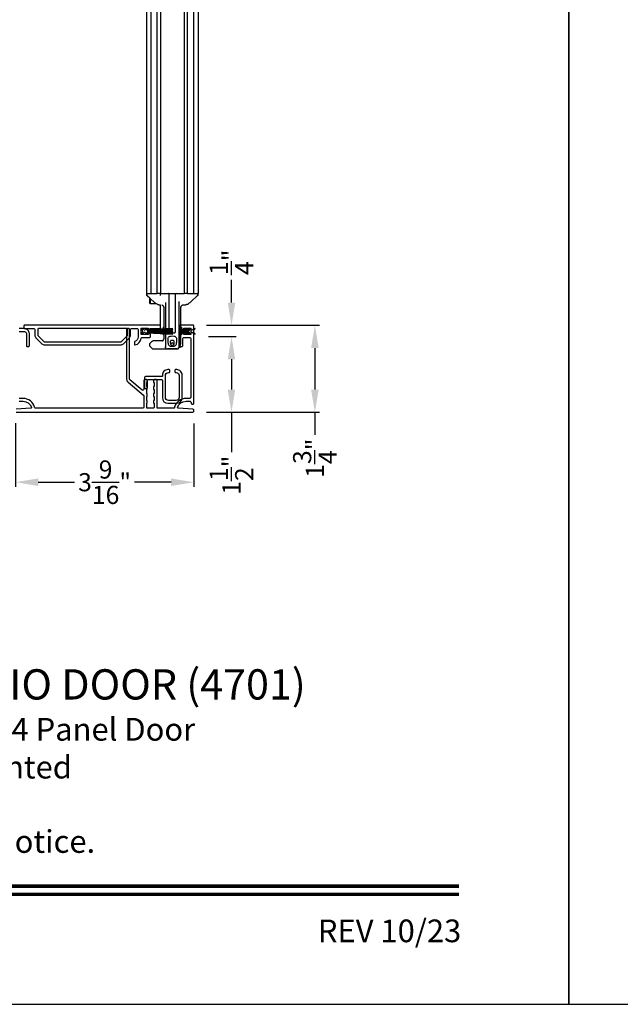
# Model space of a CAD drawing. Extents: x 248 to 401, y -797 to -731.
# Drawn here: x 288 to 300, y -797 to -778 of the extents above; entities that cross this region are included whole.
import ezdxf
from ezdxf.enums import TextEntityAlignment as Align

# ---------------------------------------------------------------- set-up
doc = ezdxf.new("R2010")
doc.units = 0
doc.header["$LTSCALE"] = 2
doc.header["$MEASUREMENT"] = 0
doc.header["$PDMODE"] = 3
doc.layers.get('0').update_dxf_attribs({"linetype": 'CONTINUOUS'})
doc.layers.get('DEFPOINTS').update_dxf_attribs({"color": 3, "linetype": 'CONTINUOUS'})
doc.layers.add('Dim', color=7, linetype='CONTINUOUS')
doc.styles.add('Arial', font='arial.ttf')
doc.styles.get("Standard").update_dxf_attribs({"font": 'arial.ttf'})
doc.dimstyles.new('STANDARD 1.5', dxfattribs={"dimtxt": 0.36, "dimasz": 0.45, "dimexe": 0.09375, "dimexo": 0.27, "dimgap": 0.135, "dimtad": 0, "dimdec": 4, "dimzin": 0, "dimdsep": 46, "dimlunit": 4, "dimtxsty": 'STANDARD', "dimcen": 0, "dimadec": 5, "dimazin": 0, "dimtfac": 1, "dimtdec": 4, "dimtofl": 0, "dimtmove": 0, "dimatfit": 3, "dimfxl": 1, "dimtolj": 1, "dimtzin": 0, "dimarcsym": 0})

# ---------------------------------------------------------------- blocks, each defined once
blk = doc.blocks.new('*D259')
at = {"layer": 'DEFPOINTS', "color": 0, "transparency": 16777216}
for p in [(291.766, -784.056), (291.727, -785.556), (292.493, -785.556)]:
    blk.add_point(p, dxfattribs=at)
at = {"layer": 'Dim', "color": 0, "lineweight": -2, "transparency": 16777216}
for p, q in [((292.036, -784.056), (292.587, -784.056)), ((292.493, -784.506), (292.493, -785.106)), ((291.997, -785.556), (292.587, -785.556)), ((292.493, -785.556), (292.493, -786.349))]:
    blk.add_line(p, q, dxfattribs=at)
at = {"layer": 'Dim', "color": 0, "transparency": 16777216}
for points in [[(292.418, -784.506), (292.568, -784.506), (292.493, -784.056)], [(292.418, -785.106), (292.568, -785.106), (292.493, -785.556)]]:
    blk.add_solid(points, dxfattribs=at)
at = {"layer": 'Dim', "color": 0, "transparency": 16777216, "insert": (292.493, -786.805), "char_height": 0.36, "attachment_point": 5, "rotation": 90}
blk.add_mtext('\\A1;1{\\H1x;\\S1/2;}"', dxfattribs=at)
blk = doc.blocks.new('*D260')
at = {"color": 0, "lineweight": -2, "transparency": 16777216}
for p, q in [((288.207, -785.776), (288.207, -787.038)), ((291.743, -785.782), (291.743, -787.038)), ((288.657, -786.944), (289.38, -786.944)), ((291.293, -786.944), (290.57, -786.944))]:
    blk.add_line(p, q, dxfattribs=at)
at = {"color": 0, "transparency": 16777216}
for points in [[(288.657, -786.869), (288.657, -787.019), (288.207, -786.944)], [(291.293, -786.869), (291.293, -787.019), (291.743, -786.944)]]:
    blk.add_solid(points, dxfattribs=at)
at = {"layer": 'DEFPOINTS', "color": 0, "transparency": 16777216}
for p in [(288.207, -785.506), (291.743, -785.512), (291.743, -786.944)]:
    blk.add_point(p, dxfattribs=at)
at = {"color": 0, "transparency": 16777216, "insert": (289.975, -786.944), "char_height": 0.36, "attachment_point": 5}
blk.add_mtext('\\A1;3{\\H1x;\\S9/16;}"', dxfattribs=at)
blk = doc.blocks.new('*D261')
at = {"color": 0, "lineweight": -2, "transparency": 16777216}
for p, q in [((292.493, -783.382), (292.493, -782.932)), ((291.997, -783.832), (292.587, -783.832)), ((292.036, -784.056), (292.587, -784.056)), ((292.493, -784.506), (292.493, -784.956))]:
    blk.add_line(p, q, dxfattribs=at)
at = {"color": 0, "transparency": 16777216}
for points in [[(292.418, -783.382), (292.568, -783.382), (292.493, -783.832)], [(292.418, -784.506), (292.568, -784.506), (292.493, -784.056)]]:
    blk.add_solid(points, dxfattribs=at)
at = {"layer": 'DEFPOINTS', "color": 0, "transparency": 16777216}
for p in [(291.727, -783.832), (292.493, -783.832), (291.766, -784.056)]:
    blk.add_point(p, dxfattribs=at)
at = {"color": 0, "transparency": 16777216, "insert": (292.493, -782.582), "char_height": 0.36, "attachment_point": 5, "rotation": 90}
blk.add_mtext('\\A1;{\\H1x;\\S1/4;}"', dxfattribs=at)
blk = doc.blocks.new('*D262')
at = {"color": 0, "lineweight": -2, "transparency": 16777216}
for p, q in [((291.997, -783.832), (294.241, -783.832)), ((294.148, -784.282), (294.148, -785.106)), ((291.997, -785.556), (294.241, -785.556)), ((294.148, -785.556), (294.148, -786.006))]:
    blk.add_line(p, q, dxfattribs=at)
at = {"color": 0, "transparency": 16777216}
for points in [[(294.073, -784.282), (294.223, -784.282), (294.148, -783.832)], [(294.073, -785.106), (294.223, -785.106), (294.148, -785.556)]]:
    blk.add_solid(points, dxfattribs=at)
at = {"layer": 'DEFPOINTS', "color": 0, "transparency": 16777216}
for p in [(291.727, -783.832), (291.727, -785.556), (294.148, -785.556)]:
    blk.add_point(p, dxfattribs=at)
at = {"color": 0, "transparency": 16777216, "insert": (294.148, -786.467), "char_height": 0.36, "attachment_point": 5, "rotation": 90}
blk.add_mtext('\\A1;1{\\H1x;\\S3/4;}"', dxfattribs=at)
blk = doc.blocks.new('A$C7bf61266')
for p, q in [((0.065, 0.088), (0.008, 0.12)), ((0.008, 0.12), (0.037, 0.071)), ((0.037, 0.052), (0.008, 0.002)), ((0.008, 0.002), (0.064, 0.036)), ((0.091, 0.029), (0.107, 0.002)), ((0.107, 0.12), (0.092, 0.095)), ((0.126, 0.12), (0.107, 0.12)), ((0.107, 0.002), (0.126, 0.002)), ((0.637, 0.12), (0.126, 0.093)), ((0.126, 0.093), (0.126, 0.12)), ((0.126, 0.09), (0.637, 0.116)), ((0.637, 0.103), (0.126, 0.086)), ((0.126, 0.082), (0.637, 0.1)), ((0.126, 0.086), (0.126, 0.09)), ((0.637, 0.087), (0.126, 0.078)), ((0.126, 0.074), (0.637, 0.083)), ((0.126, 0.078), (0.126, 0.082)), ((0.637, 0.074), (0.126, 0.07)), ((0.126, 0.07), (0.126, 0.074)), ((0.126, 0.066), (0.637, 0.07)), ((0.126, 0.063), (0.126, 0.066)), ((0.637, 0.063), (0.126, 0.063)), ((0.126, 0.057), (0.126, 0.059)), ((0.126, 0.059), (0.637, 0.059)), ((0.637, 0.052), (0.126, 0.057)), ((0.126, 0.049), (0.126, 0.053)), ((0.126, 0.053), (0.637, 0.048)), ((0.637, 0.04), (0.126, 0.049)), ((0.126, 0.041), (0.126, 0.045)), ((0.126, 0.045), (0.637, 0.036)), ((0.637, 0.023), (0.126, 0.041)), ((0.126, 0.033), (0.126, 0.037)), ((0.126, 0.037), (0.637, 0.019)), ((0.637, 0.006), (0.126, 0.033)), ((0.126, 0.002), (0.126, 0.029)), ((0.126, 0.029), (0.637, 0.002)), ((0.637, 0.116), (0.637, 0.12)), ((0.637, 0.1), (0.637, 0.103)), ((0.637, 0.083), (0.637, 0.087)), ((0.637, 0.07), (0.637, 0.074)), ((0.637, 0.059), (0.637, 0.063)), ((0.637, 0.048), (0.637, 0.052)), ((0.637, 0.036), (0.637, 0.04)), ((0.637, 0.019), (0.637, 0.023)), ((0.637, 0.002), (0.637, 0.006))]:
    blk.add_line(p, q)
for centre, start, end in [((0.02, 0.061), 330.0018, 29.9982), ((0.074, 0.02), 30.005, 121.5729), ((0.075, 0.105), 240.0015, 329.9943)]:
    blk.add_arc(centre, 0.0196, start, end)
blk = doc.blocks.new('A$C69816f18')
for p, q in [((0.196, 0.095), (0, 0.105)), ((0, 0.105), (0, 0.101)), ((0, 0.101), (0.196, 0.091)), ((0, 0.094), (0, 0.101)), ((0.196, 0.087), (0, 0.094)), ((0, 0.094), (0, 0.09)), ((0, 0.09), (0.196, 0.083)), ((0, 0.082), (0, 0.09)), ((0.196, 0.079), (0, 0.082)), ((0, 0.082), (0, 0.079)), ((0, 0.079), (0.196, 0.075)), ((0, 0.073), (0, 0.079)), ((0.196, 0.071), (0, 0.073)), ((0, 0.073), (0, 0.069)), ((0, 0.069), (0.196, 0.067)), ((0, 0.063), (0, 0.069)), ((0.196, 0.063), (0, 0.063)), ((0, 0.063), (0, 0.059)), ((0, 0.059), (0.196, 0.059)), ((0, 0.054), (0, 0.059)), ((0.196, 0.055), (0, 0.054)), ((0, 0.054), (0, 0.05)), ((0, 0.05), (0.196, 0.052)), ((0, 0.044), (0, 0.05)), ((0.196, 0.048), (0, 0.044)), ((0, 0.044), (0, 0.04)), ((0, 0.04), (0.196, 0.044)), ((0.196, 0.04), (0, 0.033)), ((0, 0.033), (0, 0.04)), ((0, 0.029), (0.196, 0.036)), ((0, 0.033), (0, 0.029)), ((0.196, 0.032), (0, 0.022)), ((0, 0.028), (0, 0.029)), ((0, 0.018), (0.196, 0.028)), ((0, 0.022), (0, 0.018)), ((0.196, 0.12), (0.196, 0.095)), ((0.216, 0.12), (0.196, 0.12)), ((0.196, 0.091), (0.196, 0.087)), ((0.196, 0.083), (0.196, 0.079)), ((0.196, 0.075), (0.196, 0.071)), ((0.196, 0.067), (0.196, 0.063)), ((0.196, 0.059), (0.196, 0.055)), ((0.196, 0.052), (0.196, 0.048)), ((0.196, 0.044), (0.196, 0.04)), ((0.196, 0.036), (0.196, 0.032)), ((0.196, 0.028), (0.196, 0.002)), ((0.196, 0.002), (0.216, 0.002)), ((0.231, 0.095), (0.216, 0.12)), ((0.216, 0.002), (0.232, 0.029)), ((0.314, 0.12), (0.258, 0.088)), ((0.259, 0.036), (0.314, 0.002)), ((0.286, 0.071), (0.314, 0.12)), ((0.314, 0.002), (0.286, 0.052))]:
    blk.add_line(p, q)
for centre, start, end in [((0.248, 0.105), 210.0057, 299.9985), ((0.249, 0.02), 58.4269, 149.9953), ((0.303, 0.061), 150.001, 209.999)]:
    blk.add_arc(centre, 0.0196, start, end)
blk = doc.blocks.new('A$Cc783c8e4')
for p, q in [((0, 7.758), (1.784, 7.758)), ((0.388, 7.758), (0.388, 1.1)), ((0.477, 1.1), (0.477, 7.758)), ((0.601, 1.1), (0.601, 7.758)), ((0.663, 7.758), (0.663, 1.1)), ((1.135, 7.758), (1.135, 1.1)), ((1.198, 1.1), (1.198, 7.758)), ((1.322, 7.758), (1.322, 1.1)), ((1.41, 7.758), (1.41, 1.1)), ((0.388, 1.1), (0.443, 1.1)), ((0.391, 1.074), (0.391, 1.09)), ((0.391, 1.074), (0.391, 1.09)), ((0.391, 1.074), (0.391, 1.074)), ((0.391, 1.074), (0.391, 1.074)), ((0.41, 1.043), (0.41, 1.043)), ((0.443, 1.1), (0.477, 1.1)), ((0.447, 1.01), (0.447, 0.929)), ((0.463, 0.995), (0.463, 0.911)), ((0.477, 1.1), (0.479, 1.1)), ((0.479, 1.1), (0.495, 1.1)), ((0.495, 1.1), (0.5, 1.1)), ((0.5, 1.1), (0.561, 1.1)), ((0.561, 1.1), (0.601, 1.1)), ((0.644, 1.1), (0.601, 1.1)), ((0.663, 1.1), (0.644, 1.1)), ((0.663, 1.1), (0.73, 1.1)), ((0.663, 1.061), (0.663, 1.08)), ((0.73, 1.1), (1.068, 1.1)), ((0.84, 0.403), (0.84, 1.08)), ((0.958, 1.08), (0.958, 0.334)), ((1.068, 1.1), (1.135, 1.1)), ((1.198, 1.1), (1.135, 1.1)), ((1.198, 1.1), (1.237, 1.1)), ((1.237, 1.1), (1.298, 1.1)), ((1.298, 1.1), (1.304, 1.1)), ((1.304, 1.1), (1.319, 1.1)), ((1.319, 1.1), (1.322, 1.1)), ((1.322, 1.1), (1.355, 1.1)), ((1.355, 1.1), (1.41, 1.1)), ((1.388, 1.043), (1.388, 1.043)), ((1.408, 1.09), (1.408, 1.074)), ((1.408, 1.09), (1.408, 1.074)), ((0.447, 0.929), (0.447, 0.918)), ((0.463, 0.896), (0.447, 0.918)), ((0.463, 0.911), (0.463, 0.896)), ((0.58, 0.896), (0.463, 0.896)), ((0.55, 0.915), (0.55, 0.915)), ((0.662, 0.471), (0.662, 0.864)), ((0.69, 0.864), (0.691, 0.864)), ((0.69, 0.864), (0.691, 0.864)), ((0.73, 0.832), (0.73, 0.397)), ((0.762, 0.918), (0.762, 0.399)), ((0.762, 0.828), (0.762, 0.828)), ((0.762, 0.828), (0.762, 0.828)), ((1.037, 0.391), (1.037, 0.941)), ((1.037, 0.828), (1.037, 0.828)), ((1.037, 0.828), (1.037, 0.828)), ((1.068, 0.39), (1.068, 0.832)), ((1.136, 0.865), (1.118, 0.864)), ((1.136, 0.865), (1.118, 0.864)), ((1.248, 0.915), (1.248, 0.915)), ((0.717, 0.428), (0.73, 0.428)), ((0.717, 0.428), (0.717, 0.396)), ((0.717, 0.393), (0.717, 0.383)), ((0.73, 0.393), (0.73, 0.384)), ((0.762, 0.395), (0.762, 0.385)), ((0.84, 0.387), (0.84, 0.399)), ((1.068, 0.428), (1.082, 0.428)), ((1.082, 0.428), (1.082, 0.389)), ((0.717, 0.379), (0.717, 0.37)), ((0.717, 0.366), (0.717, 0.359)), ((0.717, 0.355), (0.717, 0.35)), ((0.717, 0.346), (0.717, 0.34)), ((0.717, 0.336), (0.717, 0.33)), ((0.717, 0.326), (0.717, 0.316)), ((0.717, 0.312), (0.717, 0.303)), ((0.717, 0.299), (0.717, 0.279)), ((0.73, 0.279), (0.717, 0.279)), ((0.73, 0.38), (0.73, 0.37)), ((0.73, 0.366), (0.73, 0.359)), ((0.73, 0.355), (0.73, 0.35)), ((0.73, 0.346), (0.73, 0.34)), ((0.73, 0.336), (0.73, 0.329)), ((0.73, 0.325), (0.73, 0.316)), ((0.73, 0.312), (0.73, 0.302)), ((0.73, 0.298), (0.73, 0.196)), ((0.762, 0.381), (0.762, 0.37)), ((0.762, 0.367), (0.762, 0.359)), ((0.762, 0.355), (0.762, 0.35)), ((0.762, 0.346), (0.762, 0.34)), ((0.762, 0.336), (0.762, 0.334)), ((0.762, 0.334), (0.762, 0.329)), ((0.762, 0.334), (0.762, 0.329)), ((0.762, 0.325), (0.762, 0.314)), ((0.762, 0.325), (0.762, 0.314)), ((0.762, 0.311), (0.762, 0.298)), ((0.762, 0.311), (0.762, 0.298)), ((0.762, 0.298), (0.762, 0.042)), ((0.828, 0.314), (0.821, 0.314)), ((0.828, 0.314), (0.821, 0.314)), ((0.938, 0.314), (0.828, 0.314)), ((0.84, 0.372), (0.84, 0.383)), ((0.84, 0.36), (0.84, 0.368)), ((0.84, 0.35), (0.84, 0.356)), ((0.84, 0.339), (0.84, 0.346)), ((0.84, 0.334), (0.84, 0.335)), ((1.037, 0.039), (1.037, 0.314)), ((1.068, 0.379), (1.068, 0.386)), ((1.068, 0.368), (1.068, 0.375)), ((1.068, 0.359), (1.068, 0.364)), ((1.068, 0.35), (1.068, 0.355)), ((1.068, 0.34), (1.068, 0.346)), ((1.068, 0.331), (1.068, 0.336)), ((1.068, 0.32), (1.068, 0.327)), ((1.068, 0.31), (1.068, 0.316)), ((1.068, 0.097), (1.068, 0.306)), ((1.082, 0.279), (1.068, 0.279)), ((1.082, 0.385), (1.082, 0.379)), ((1.082, 0.375), (1.082, 0.368)), ((1.082, 0.364), (1.082, 0.359)), ((1.082, 0.355), (1.082, 0.35)), ((1.082, 0.346), (1.082, 0.34)), ((1.082, 0.337), (1.082, 0.331)), ((1.082, 0.327), (1.082, 0.321)), ((1.082, 0.317), (1.082, 0.31)), ((1.082, 0.306), (1.082, 0.279)), ((0.447, 0.086), (0.447, 0.071)), ((0.498, 0.149), (0.456, 0.107)), ((0.456, 0.05), (0.498, 0.009)), ((0.703, 0.157), (0.519, 0.157)), ((0.519, 0), (0.801, 0)), ((0.762, 0.036), (0.762, 0.042)), ((0.997, 0), (0.801, 0)), ((0.801, 0), (0.997, 0)), ((1.013, 0.003), (1.012, 0.003)), ((1.023, 0.01), (1.023, 0.01)), ((1.036, 0.031), (1.059, 0.031)), ((1.044, 0.061), (1.063, 0.043)), ((1.064, 0.039), (1.064, 0.036))]:
    blk.add_line(p, q)
at = {"flags": 128}
for points in [[(0.55, 0.915), (0.452, 1.004), (0.41, 1.043)], [(0.55, 0.915), (0.452, 1.004), (0.41, 1.043)], [(1.388, 1.043), (1.29, 0.954), (1.248, 0.915)], [(1.388, 1.043), (1.29, 0.954), (1.248, 0.915)], [(0.841, 0.327), (0.841, 0.33), (0.84, 0.334)], [(0.841, 0.327), (0.841, 0.33), (0.84, 0.334)]]:
    blk.add_lwpolyline(points, dxfattribs=at)
for centre, radius, start, end in [((0.401, 1.09), 0.00982, 90.0116, 179.9841), ((0.42, 1.074), 0.0295, 180.0068, 199.0797), ((0.644, 1.08), 0.0196, 0.0014, 89.996), ((0.821, 1.08), 0.0196, 359.9977, 89.9997), ((0.978, 1.08), 0.0196, 90.0015, 180.001), ((1.398, 1.09), 0.00982, 0.0151, 89.9891), ((1.378, 1.074), 0.0295, 339.6488, 359.9978), ((0.691, 0.196), 0.0393, 270.0004, 359.9988), ((0.86, 0.334), 0.0196, 212.1062, 270.0124), ((0.938, 0.334), 0.0196, 329.9992, 359.9984), ((0.477, 0.086), 0.0295, 134.9984, 179.9996), ((0.477, 0.071), 0.0295, 179.9958, 225.0016), ((0.519, 0.128), 0.0295, 90.0016, 135.0045), ((0.519, 0.029), 0.0295, 225.0107, 269.9942), ((0.801, 0.039), 0.0393, 246.5796, 269.9887), ((0.801, 0.039), 0.0393, 246.2866, 270.0084), ((0.84, 0.118), 0.0393, 318.7779, 336.7947), ((0.899, 0.092), 0.0255, 23.1934, 156.8066), ((0.959, 0.118), 0.0393, 203.2009, 224.4036), ((0.997, 0.039), 0.0393, 270.0003, 359.9988), ((0.997, 0.039), 0.0393, 270.0153, 293.6137), ((0.997, 0.039), 0.0393, 293.713, 0.0011), ((1.029, 0.097), 0.0393, 281.5345, 0.0017), ((1.059, 0.036), 0.00499, 269.9982, 359.9816), ((1.059, 0.039), 0.00499, 359.9833, 45.0105)]:
    blk.add_arc(centre, radius, start, end)
for points, knots in [([(0.412, 1.041), (0.41, 1.043), (0.408, 1.045), (0.403, 1.049), (0.4, 1.052), (0.397, 1.055), (0.395, 1.059), (0.393, 1.062), (0.393, 1.064)], [0, 0, 0, 0, 0.200722, 0.392264, 0.577122, 0.650661, 0.764016, 1, 1, 1, 1]), ([(0.412, 1.041), (0.41, 1.043), (0.408, 1.045), (0.403, 1.049), (0.4, 1.052), (0.397, 1.055), (0.395, 1.059), (0.393, 1.062), (0.393, 1.064)], [0, 0, 0, 0, 0.200722, 0.392264, 0.577122, 0.650661, 0.764016, 1, 1, 1, 1]), ([(1.406, 1.064), (1.405, 1.062), (1.404, 1.059), (1.402, 1.056), (1.4, 1.054), (1.399, 1.053), (1.397, 1.051), (1.393, 1.048), (1.39, 1.044), (1.388, 1.043), (1.387, 1.042)], [0, 0, 0, 0, 0.178252, 0.318169, 0.408108, 0.45536, 0.510565, 0.699051, 0.924588, 1, 1, 1, 1]), ([(1.406, 1.064), (1.405, 1.062), (1.404, 1.059), (1.402, 1.056), (1.4, 1.054), (1.399, 1.053), (1.397, 1.051), (1.393, 1.048), (1.39, 1.044), (1.388, 1.043), (1.387, 1.042)], [0, 0, 0, 0, 0.178252, 0.318169, 0.408108, 0.45536, 0.510565, 0.699051, 0.924588, 1, 1, 1, 1]), ([(0.614, 0.877), (0.596, 0.885), (0.573, 0.896), (0.554, 0.912), (0.55, 0.915)], [0, 0, 0, 0, 0.797564, 1, 1, 1, 1]), ([(0.614, 0.877), (0.596, 0.885), (0.573, 0.896), (0.554, 0.912), (0.55, 0.915)], [0, 0, 0, 0, 0.797564, 1, 1, 1, 1]), ([(0.662, 0.865), (0.659, 0.866), (0.651, 0.867), (0.638, 0.869), (0.625, 0.873), (0.617, 0.876), (0.614, 0.877)], [0, 0, 0, 0, 0.2032686, 0.4904073, 0.8275194, 1, 1, 1, 1]), ([(0.662, 0.865), (0.659, 0.866), (0.651, 0.867), (0.638, 0.869), (0.625, 0.873), (0.617, 0.876), (0.614, 0.877)], [0, 0, 0, 0, 0.2032686, 0.4904073, 0.8275194, 1, 1, 1, 1]), ([(0.73, 0.825), (0.73, 0.83), (0.728, 0.84), (0.719, 0.853), (0.706, 0.863), (0.696, 0.864), (0.691, 0.864)], [0, 0, 0, 0, 0.250017, 0.500012, 0.750007, 1, 1, 1, 1]), ([(0.73, 0.825), (0.73, 0.83), (0.728, 0.84), (0.719, 0.853), (0.706, 0.863), (0.696, 0.864), (0.691, 0.864)], [0, 0, 0, 0, 0.250017, 0.500012, 0.750007, 1, 1, 1, 1]), ([(1.107, 0.864), (1.102, 0.864), (1.092, 0.863), (1.079, 0.853), (1.07, 0.84), (1.069, 0.83), (1.068, 0.825)], [0, 0, 0, 0, 0.249992, 0.499988, 0.749984, 1, 1, 1, 1]), ([(1.107, 0.864), (1.102, 0.864), (1.092, 0.863), (1.079, 0.853), (1.07, 0.84), (1.069, 0.83), (1.068, 0.825)], [0, 0, 0, 0, 0.249992, 0.499988, 0.749984, 1, 1, 1, 1]), ([(1.184, 0.877), (1.179, 0.875), (1.168, 0.871), (1.153, 0.868), (1.142, 0.866), (1.137, 0.865), (1.136, 0.865)], [0, 0, 0, 0, 0.365086, 0.692387, 0.93303, 1, 1, 1, 1]), ([(1.184, 0.877), (1.179, 0.875), (1.168, 0.871), (1.153, 0.868), (1.142, 0.866), (1.137, 0.865), (1.136, 0.865)], [0, 0, 0, 0, 0.365086, 0.692387, 0.93303, 1, 1, 1, 1]), ([(1.248, 0.915), (1.232, 0.903), (1.212, 0.888), (1.189, 0.878), (1.184, 0.877)], [0, 0, 0, 0, 0.797561, 1, 1, 1, 1]), ([(1.248, 0.915), (1.232, 0.903), (1.212, 0.888), (1.189, 0.878), (1.184, 0.877)], [0, 0, 0, 0, 0.797561, 1, 1, 1, 1]), ([(0.801, 0.314), (0.802, 0.314), (0.803, 0.314), (0.804, 0.314), (0.805, 0.314)], [0, 0, 0, 0, 0.420653, 1, 1, 1, 1]), ([(0.801, 0.314), (0.802, 0.314), (0.803, 0.314), (0.804, 0.314), (0.805, 0.314)], [0, 0, 0, 0, 0.420653, 1, 1, 1, 1]), ([(0.982, 0.148), (0.983, 0.162), (0.985, 0.185), (0.983, 0.215), (0.972, 0.234), (0.957, 0.248), (0.924, 0.258), (0.89, 0.254), (0.855, 0.253), (0.837, 0.244), (0.824, 0.23), (0.815, 0.213), (0.813, 0.187), (0.817, 0.155), (0.818, 0.118), (0.822, 0.085), (0.837, 0.064), (0.851, 0.054), (0.864, 0.049), (0.887, 0.047), (0.91, 0.047), (0.934, 0.049), (0.947, 0.054), (0.963, 0.065), (0.976, 0.087), (0.979, 0.116), (0.981, 0.137), (0.982, 0.148)], [0, 0, 0, 0, 0.069845, 0.104797, 0.139902, 0.170957, 0.199951, 0.297539, 0.329681, 0.362131, 0.390131, 0.418349, 0.448119, 0.511818, 0.57107, 0.623985, 0.662093, 0.686555, 0.705885, 0.723984, 0.796896, 0.814147, 0.834068, 0.863125, 0.902898, 0.949186, 1, 1, 1, 1]), ([(0.982, 0.148), (0.983, 0.162), (0.985, 0.185), (0.983, 0.215), (0.972, 0.234), (0.957, 0.248), (0.924, 0.258), (0.89, 0.254), (0.855, 0.253), (0.837, 0.244), (0.824, 0.23), (0.815, 0.213), (0.813, 0.187), (0.817, 0.155), (0.818, 0.118), (0.822, 0.085), (0.837, 0.064), (0.851, 0.054), (0.864, 0.049), (0.887, 0.047), (0.91, 0.047), (0.934, 0.049), (0.947, 0.054), (0.963, 0.065), (0.976, 0.087), (0.979, 0.116), (0.981, 0.137), (0.982, 0.148)], [0, 0, 0, 0, 0.069845, 0.104797, 0.139902, 0.170957, 0.199951, 0.297539, 0.329681, 0.362131, 0.390131, 0.418349, 0.448119, 0.511818, 0.57107, 0.623985, 0.662093, 0.686555, 0.705885, 0.723984, 0.796896, 0.814147, 0.834068, 0.863125, 0.902898, 0.949186, 1, 1, 1, 1]), ([(0.938, 0.314), (0.941, 0.315), (0.945, 0.315), (0.951, 0.318), (0.954, 0.322), (0.955, 0.324)], [0, 0, 0, 0, 0.321985, 0.643858, 1, 1, 1, 1]), ([(0.938, 0.314), (0.941, 0.315), (0.945, 0.315), (0.951, 0.318), (0.954, 0.322), (0.955, 0.324)], [0, 0, 0, 0, 0.321985, 0.643858, 1, 1, 1, 1]), ([(0.786, 0.004), (0.783, 0.005), (0.777, 0.007), (0.77, 0.016), (0.765, 0.024), (0.763, 0.031), (0.762, 0.035), (0.762, 0.036)], [0, 0, 0, 0, 0.177321, 0.495721, 0.739863, 0.923588, 1, 1, 1, 1]), ([(0.938, 0.147), (0.939, 0.142), (0.94, 0.132), (0.938, 0.114), (0.935, 0.096), (0.927, 0.081), (0.918, 0.075), (0.911, 0.072), (0.906, 0.071), (0.902, 0.071), (0.9, 0.071), (0.897, 0.071), (0.894, 0.071), (0.889, 0.071), (0.882, 0.074), (0.872, 0.08), (0.865, 0.093), (0.861, 0.111), (0.858, 0.129), (0.859, 0.146), (0.864, 0.156), (0.871, 0.163), (0.878, 0.167), (0.892, 0.169), (0.906, 0.169), (0.92, 0.167), (0.927, 0.163), (0.934, 0.157), (0.937, 0.151), (0.938, 0.147)], [0, 0, 0, 0, 0.048118, 0.107997, 0.180494, 0.233185, 0.274165, 0.291288, 0.314865, 0.324487, 0.331778, 0.339329, 0.348003, 0.362679, 0.397358, 0.425182, 0.475388, 0.537882, 0.616898, 0.666098, 0.705995, 0.734527, 0.759109, 0.785592, 0.883084, 0.906705, 0.928917, 0.95903, 1, 1, 1, 1]), ([(0.938, 0.147), (0.939, 0.142), (0.94, 0.132), (0.938, 0.114), (0.935, 0.096), (0.927, 0.081), (0.918, 0.075), (0.911, 0.072), (0.906, 0.071), (0.902, 0.071), (0.9, 0.071), (0.897, 0.071), (0.894, 0.071), (0.889, 0.071), (0.882, 0.074), (0.867, 0.084), (0.861, 0.106), (0.858, 0.129), (0.859, 0.146), (0.864, 0.156), (0.871, 0.163), (0.878, 0.167), (0.892, 0.169), (0.906, 0.169), (0.92, 0.167), (0.927, 0.163), (0.934, 0.157), (0.937, 0.151), (0.938, 0.147)], [0, 0, 0, 0, 0.0481733, 0.1081214, 0.1807016, 0.2334538, 0.274481, 0.2916237, 0.315228, 0.3248604, 0.3321604, 0.3397197, 0.3484043, 0.3630971, 0.3978154, 0.4256714, 0.5373491, 0.6164568, 0.665713, 0.7056566, 0.7342214, 0.7588317, 0.7853447, 0.8829489, 0.9065978, 0.9288356, 0.9589827, 1, 1, 1, 1]), ([(1.002, 0), (1.004, 0), (1.007, 0.001), (1.009, 0.002), (1.011, 0.003)], [0, 0, 0, 0, 0.45296, 1, 1, 1, 1]), ([(1.012, 0.003), (1.012, 0.003), (1.013, 0.003), (1.013, 0.003), (1.013, 0.003)], [0, 0, 0, 0, 0.796211, 1, 1, 1, 1]), ([(1.043, 0.082), (1.042, 0.08), (1.038, 0.073), (1.037, 0.065), (1.037, 0.059), (1.037, 0.059)], [0, 0, 0, 0, 0.316682, 0.98997, 1, 1, 1, 1]), ([(1.043, 0.082), (1.042, 0.08), (1.038, 0.073), (1.037, 0.065), (1.037, 0.059), (1.037, 0.059)], [0, 0, 0, 0, 0.316682, 0.98997, 1, 1, 1, 1]), ([(1.056, 0.069), (1.055, 0.068), (1.052, 0.066), (1.048, 0.063), (1.043, 0.061), (1.041, 0.06), (1.039, 0.06), (1.038, 0.059), (1.037, 0.059), (1.037, 0.059), (1.037, 0.059)], [0, 0, 0, 0, 0.169705, 0.477203, 0.708798, 0.833598, 0.889923, 0.936579, 0.995004, 1, 1, 1, 1]), ([(1.056, 0.069), (1.055, 0.068), (1.052, 0.066), (1.048, 0.063), (1.043, 0.061), (1.041, 0.06), (1.039, 0.06), (1.038, 0.059), (1.037, 0.059), (1.037, 0.059), (1.037, 0.059)], [0, 0, 0, 0, 0.169705, 0.477203, 0.708798, 0.833598, 0.889923, 0.936579, 0.995004, 1, 1, 1, 1])]:
    blk.add_open_spline(points, degree=3, knots=knots)

msp = doc.modelspace()

# ---------------------------------------------------------------- linework, layer by layer
for points in [[(248.18848, -731.29958), (248.18848, -797.29959), (299.18849, -797.29959), (299.18849, -731.29958)], [(299.18849, -731.29958), (299.18849, -797.29959), (350.1885, -797.29959), (350.1885, -731.29958)]]:
    msp.add_lwpolyline(points, close=True)
for points in [[(288.22271, -785.55581), (291.72699, -785.55581, 0.41414941), (291.74271, -785.5401), (291.74271, -785.51168, 0.39661375), (291.72794, -785.49599), (291.43832, -785.47844, -0.49879704), (291.42445, -785.45751, -0.31768044), (291.5911, -785.33974), (291.67245, -785.33974, -0.32279243), (291.68736, -785.35049), (291.69984, -785.38793, 0.32279243), (291.71475, -785.39867), (291.72699, -785.39867, 0.41429842), (291.74271, -785.38296), (291.74271, -783.84296, 0.41414941), (291.72699, -783.82724), (291.48342, -783.82724, 0.41415872), (291.46771, -783.84296), (291.46771, -783.8901, 0.41415872), (291.48342, -783.90581), (291.54628, -783.90581), (291.54628, -783.88617), (291.68378, -783.88617), (291.68378, -784.01581), (291.54628, -784.01581), (291.54628, -783.99617), (291.48342, -783.99617, 0.41426409), (291.46771, -784.01188), (291.46771, -784.23582, 0.41426409), (291.48342, -784.25153), (291.51092, -784.25153, 0.41425478), (291.52664, -784.23582), (291.52664, -784.09046, -0.414156), (291.54235, -784.07474), (291.66807, -784.07474, -0.414156), (291.68378, -784.09046), (291.68378, -785.2651, -0.41426136), (291.66807, -785.28081), (291.5911, -785.28081, 0.33945197), (291.36341, -785.45552), (291.36071, -785.4656, -0.33941423), (291.34554, -785.47724), (291.03164, -785.47724, -0.4141527), (291.01592, -785.46153), (291.01592, -784.92331, 0.414156), (291.00021, -784.9076), (290.96289, -784.9076, 0.414156), (290.94717, -784.92331), (290.94717, -784.96653), (290.95699, -784.96653), (290.95699, -785.0451), (290.94717, -785.0451), (290.94717, -785.10403), (290.95699, -785.10403), (290.95699, -785.1826), (290.94717, -785.1826), (290.94717, -785.24153), (290.95699, -785.24153), (290.95699, -785.3201), (290.94717, -785.3201), (290.94717, -785.37903), (290.95699, -785.37903), (290.95699, -785.46153, -0.4141527), (290.94128, -785.47724), (290.82735, -785.47724, -0.4141527), (290.81164, -785.46153), (290.81164, -785.37903), (290.82146, -785.37903), (290.82146, -785.3201), (290.81164, -785.3201), (290.81164, -785.24153), (290.82146, -785.24153), (290.82146, -785.1826), (290.81164, -785.1826), (290.81164, -785.10403), (290.82146, -785.10403), (290.82146, -785.0451), (290.81164, -785.0451), (290.81164, -784.96653), (290.82146, -784.96653), (290.82146, -784.92331, 0.414156), (290.80574, -784.9076), (290.76842, -784.9076, 0.414156), (290.75271, -784.92331), (290.75271, -785.102, -0.63711397), (290.72044, -785.11704), (290.47785, -784.91349, -0.22167823), (290.47083, -784.89844), (290.47083, -783.91367, 0.41415435), (290.45512, -783.89796), (290.42762, -783.89796, 0.41415668), (290.4119, -783.91367), (290.4119, -784.89844, 0.22170783), (290.43997, -784.95863), (290.74569, -785.21516, -0.22167823), (290.75271, -785.23021), (290.75271, -785.46153, -0.414156), (290.73699, -785.47724), (288.60417, -785.47724, -0.33941423), (288.58899, -785.4656), (288.58629, -785.45552, 0.33945197), (288.35861, -785.28081), (288.28164, -785.28081, -0.41426136)], [(288.28164, -783.95688), (288.38378, -783.95688, -0.41422619), (288.42307, -783.99617), (288.42307, -784.23582, 0.41425478), (288.43878, -784.25153), (288.46628, -784.25153, 0.41426409), (288.48199, -784.23582), (288.48199, -783.99617, 0.41421539), (288.38378, -783.89796), (288.28164, -783.89796, -0.41426136)], [(291.08091, -783.82724), (291.06814, -783.82724), (288.38886, -783.82724, 0.414156), (288.37314, -783.84296), (288.37314, -783.88224, 0.41426136), (288.38886, -783.89796), (288.5735, -783.89796, -0.414156), (288.58921, -783.91367), (288.58921, -784.02563, 0.1989107), (288.61223, -784.08119), (288.72812, -784.19709, 0.19885856), (288.78368, -784.2201), (290.29618, -784.2201, 0.19885763), (290.35174, -784.19709), (290.46763, -784.08119, 0.1989113), (290.49064, -784.02563), (290.49064, -783.91367, -0.41415435), (290.50636, -783.89796), (290.62618, -783.89796, -0.41415435), (290.64189, -783.91367), (290.64189, -784.06713, -0.33396927), (290.57664, -784.15393, 0.33395101), (290.56529, -784.16903), (290.56529, -784.20439, 0.47216603), (290.58403, -784.21981, 0.33536131), (290.70088, -784.08916, -0.39017428), (290.71654, -784.07474), (290.86779, -784.07474, 0.41422247), (290.88743, -784.0551), (290.88743, -784.01581, 0.414156), (290.87171, -784.0001), (290.83832, -784.0001), (290.83832, -784.01581), (290.70082, -784.01581), (290.70082, -783.89403, -0.41419305), (290.70868, -783.88617), (290.83832, -783.88617), (290.83832, -783.90189), (290.87171, -783.90189, 0.18289411), (290.88211, -783.89796), (291.06814, -783.89796, 0.41425807), (291.08386, -783.88224), (291.08386, -783.84296, 0.4141527), (291.06814, -783.82724)], [(288.27725, -785.33974), (288.35861, -785.33974, -0.31768044), (288.52525, -785.45751, -0.49879704), (288.51139, -785.47844), (288.22176, -785.49599, 0.39661375)]]:
    msp.add_lwpolyline(points, format="xyb")
for points in [[(290.416, -783.89796), (288.66386, -783.89796, 0.41414941), (288.64814, -783.91367), (288.64814, -784.02563, 0.19898741), (288.6539, -784.03953), (288.76979, -784.15542, 0.19878799), (288.78368, -784.16117), (290.29618, -784.16117, 0.19878568), (290.31007, -784.15542), (290.42596, -784.03953, 0.19897805), (290.43171, -784.02563), (290.43171, -783.91367, 0.41415435)], [(291.39716, -785.3201), (291.24002, -785.3201, -0.41421119), (291.18109, -785.26117), (291.18109, -784.82903, -0.41421119), (291.24002, -784.7701), (291.25377, -784.7701, 0.4141527), (291.26948, -784.75439), (291.26948, -784.72689, 0.41430172), (291.25377, -784.71117), (291.2302, -784.71117, 0.41421827), (291.12216, -784.81921), (291.12216, -784.83296, -0.41430172), (291.10645, -784.84867), (290.7843, -784.84867, 0.4141527), (290.76859, -784.86439), (290.76859, -785.06867, 0.41425807), (290.7843, -785.08438), (290.8118, -785.08438, 0.41425807), (290.82752, -785.06867), (290.82752, -784.92331, -0.414156), (290.84323, -784.9076), (291.10645, -784.9076, -0.4141527), (291.12216, -784.92331), (291.12216, -785.27099, 0.41420294), (291.2302, -785.37903), (291.40698, -785.37903, 0.41420314), (291.51502, -785.27099), (291.51502, -784.81921, 0.41421847), (291.40698, -784.71117), (291.38341, -784.71117, 0.41430501), (291.3677, -784.72689), (291.3677, -784.75439, 0.414156), (291.38341, -784.7701), (291.39716, -784.7701, -0.41420995), (291.45609, -784.82903), (291.45609, -785.26117, -0.41420995)]]:
    msp.add_lwpolyline(points, format="xyb", close=True)
at = {"const_width": 0.06818}
for points in [[(250.3703, -794.95572), (297.00667, -794.95572)], [(250.3703, -795.11777), (297.00667, -795.11777)]]:
    msp.add_lwpolyline(points, dxfattribs=at)

# ---------------------------------------------------------------- block references
for name, p in [('A$Cc783c8e4', (290.41939, -784.29867)), ('A$C7bf61266', (290.69251, -784.01232)), ('A$C69816f18', (291.45609, -784.01232))]:
    msp.add_blockref(name, p)

# ---------------------------------------------------------------- texts
at = {"style": 'Arial'}
msp.add_text('%%UVUE COLLECTION MULTI-SLIDE PATIO DOOR (4701)', height=0.6, dxfattribs=at).set_placement((274.60231, -791.25424))
msp.add_text('Note: All dimensions are approximate.  Weather Shield reserves the right to change specifications without notice.', height=0.45000011, dxfattribs=at).set_placement((273.68849, -794.29495), align=Align.CENTER)
msp.add_text('REV 10/23', height=0.45, dxfattribs=at).set_placement((297.05217, -796.06783), align=Align.RIGHT)
at = {"insert": (274.60171, -791.6203), "char_height": 0.45, "width": 17.6411161, "attachment_point": 1, "style": 'Arial'}
msp.add_mtext('Vertical Section - with Sill Riser - 2 or Bi-parting 4 Panel Door\\PShown with optional Centor screen - flush mounted', dxfattribs=at)

# ---------------------------------------------------------------- dimensions: what is measured, and where the dimension line sits
dim = msp.add_linear_dim(base=(292.49337, -783.8315), p1=(291.76636, -784.05581), p2=(291.72699, -783.8315), angle=270, dimstyle='STANDARD 1.5', override={"dimpost": '\\X'})
dim.commit()
dim.dimension.update_dxf_attribs({"geometry": '*D261', "text_midpoint": (292.49337, -782.58249), "dimtype": 160})
dim = msp.add_linear_dim(base=(294.14755, -785.55581), p1=(291.72699, -783.8315), p2=(291.72699, -785.55581), angle=90, dimstyle='STANDARD 1.5', override={"dimpost": '\\X'})
dim.commit()
dim.dimension.update_dxf_attribs({"geometry": '*D262', "text_midpoint": (294.14755, -786.46729)})
dim = msp.add_linear_dim(base=(291.74271, -786.94382), p1=(288.20734, -785.50581), p2=(291.74271, -785.51218), dimstyle='STANDARD 1.5', override={"dimpost": '\\X'})
dim.commit()
dim.dimension.update_dxf_attribs({"geometry": '*D260', "text_midpoint": (289.97502, -786.94382)})
at = {"layer": 'Dim'}
dim = msp.add_linear_dim(base=(292.49337, -785.55581), p1=(291.76636, -784.05581), p2=(291.72699, -785.55581), angle=270, dimstyle='STANDARD 1.5', override={"dimpost": '\\X'}, dxfattribs=at)
dim.commit()
dim.dimension.update_dxf_attribs({"geometry": '*D259', "text_midpoint": (292.49337, -786.80483), "dimtype": 160})

doc.saveas('drawing.dxf')
